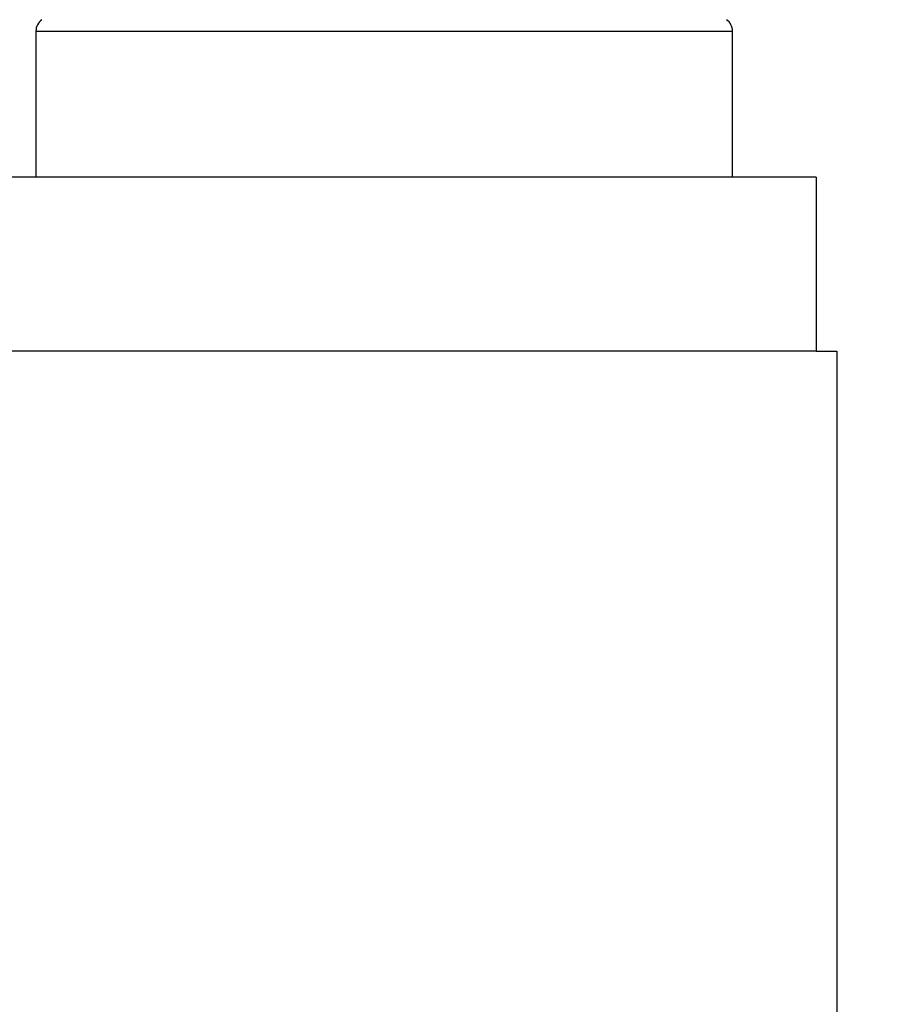
# Model space of a CAD drawing. Units: millimetres. Extents: x -2955 to 5220, y -3008 to 2395.
# Drawn here: x 5175 to 5187, y 2173 to 2187 of the extents above; entities that cross this region are included whole.
import ezdxf

# ---------------------------------------------------------------- set-up
doc = ezdxf.new("R2010")
doc.units = ezdxf.units.MM
for name, color, linetype in [('fiktive', 1, 'Continuous'), ('hatching-Schraffur', 5, 'Continuous'), ('outline-Körperkante', 7, 'Continuous'), ('Text', 5, 'Continuous')]:
    doc.layers.add(name, color=color, linetype=linetype)

# ---------------------------------------------------------------- blocks, each defined once
blk = doc.blocks.new('Verschalung WinDrive2201')
at = {"layer": 'hatching-Schraffur'}
h = blk.add_hatch(dxfattribs=at)
h.set_pattern_fill('ANSI31', color=256, scale=0.5, style=0)
h.set_pattern_definition([(45, (-116.6368, -261.4505), (-1.122532, 1.122532), [])])
h.paths.add_polyline_path([(-2, -98), (-9.791, -98), (-18.452, -93), (-23, -93), (-23, -95.5), (-22.202, -95.5), (-21.509, -94.3), (-20.643, -94.8), (-20.355, -94.3), (-19.489, -94.8), (-19.2, -94.3), (-12.791, -98), (-44.25, -98, -1), (-45.75, -98), (-48.25, -98, -1), (-49.75, -98), (-52.25, -98, -1), (-53.75, -98), (-56.25, -98, -1), (-57.75, -98), (-60.25, -98, -1), (-61.75, -98), (-65, -98), (-65, -100), (0, -100), (0, -74.1), (-4, -73.25), (-4, -70.75), (0, -69.9), (0, -8.25), (-2, -8.25), (-2, -14.25), (-4.5, -14.25), (-4.5, -11.75), (-6, -11.75), (-6, -15.75), (-2, -15.75), (-2, -20.48), (-1.7, -21), (-2, -21.52), (-2, -68.28), (-6, -69.13), (-6, -74.87), (-2, -75.72)])
h.paths.add_polyline_path([(-2, -2.25), (-2, -8.25), (0, -8.25), (0, 0), (-82, 0), (-82, -1), (-69, -1), (-68, -2), (-63.75, -2, 1), (-62.25, -2), (-19.75, -2, 1), (-18.25, -2), (-6, -2), (-6, -4.75), (-4.5, -4.75), (-4.5, -2.25)])
blk = doc.blocks.new('WinDrive2203_LR12_Drive')
at = {"layer": 'outline-Körperkante'}
for p, q in [((91.5, 42.599), (91.5, 40.503)), ((91.5, 42.599), (101.5, 42.599)), ((101.5, 40.503), (101.5, 42.599)), ((102.7, 40.503), (57.2, 40.503)), ((102.7, 40.503), (102.7, 38.003)), ((102.7, 38.003), (57.2, 38.003)), ((102.7, 38.003), (103, 38.003)), ((103, 38.003), (103, 14.003))]:
    blk.add_line(p, q, dxfattribs=at)
for centre, start, end in [((91.7, 42.599), 124.7907, 180), ((101.3, 42.599), 0, 55.2094)]:
    blk.add_arc(centre, 0.2, start, end, dxfattribs=at)
blk = doc.blocks.new('WD2203_TEL_Seitenriss_Antrieb_H100')
at = {"layer": 'fiktive', "color": 1, "linetype": 'Continuous'}
blk.add_blockref('Verschalung WinDrive2201', (203.894, 100), dxfattribs=at)
at = {"layer": 'outline-Körperkante'}
blk.add_blockref('WinDrive2203_LR12_Drive', (83.4, 49.5), dxfattribs=at)
blk = doc.blocks.new('SR_WD2203_TEL_MF_LR12_Sturz_WBWB')
blk.add_blockref('WD2203_TEL_Seitenriss_Antrieb_H100', (0, 0))
blk = doc.blocks.new('SR_WD2201_Tel_MF_LR12_Sturz_kpl')
blk.add_blockref('SR_WD2203_TEL_MF_LR12_Sturz_WBWB', (0, 0))

msp = doc.modelspace()

# ---------------------------------------------------------------- block references
at = {"layer": 'Text'}
msp.add_blockref('SR_WD2201_Tel_MF_LR12_Sturz_kpl', (5000, 2095), dxfattribs=at)

doc.saveas('drawing.dxf')
